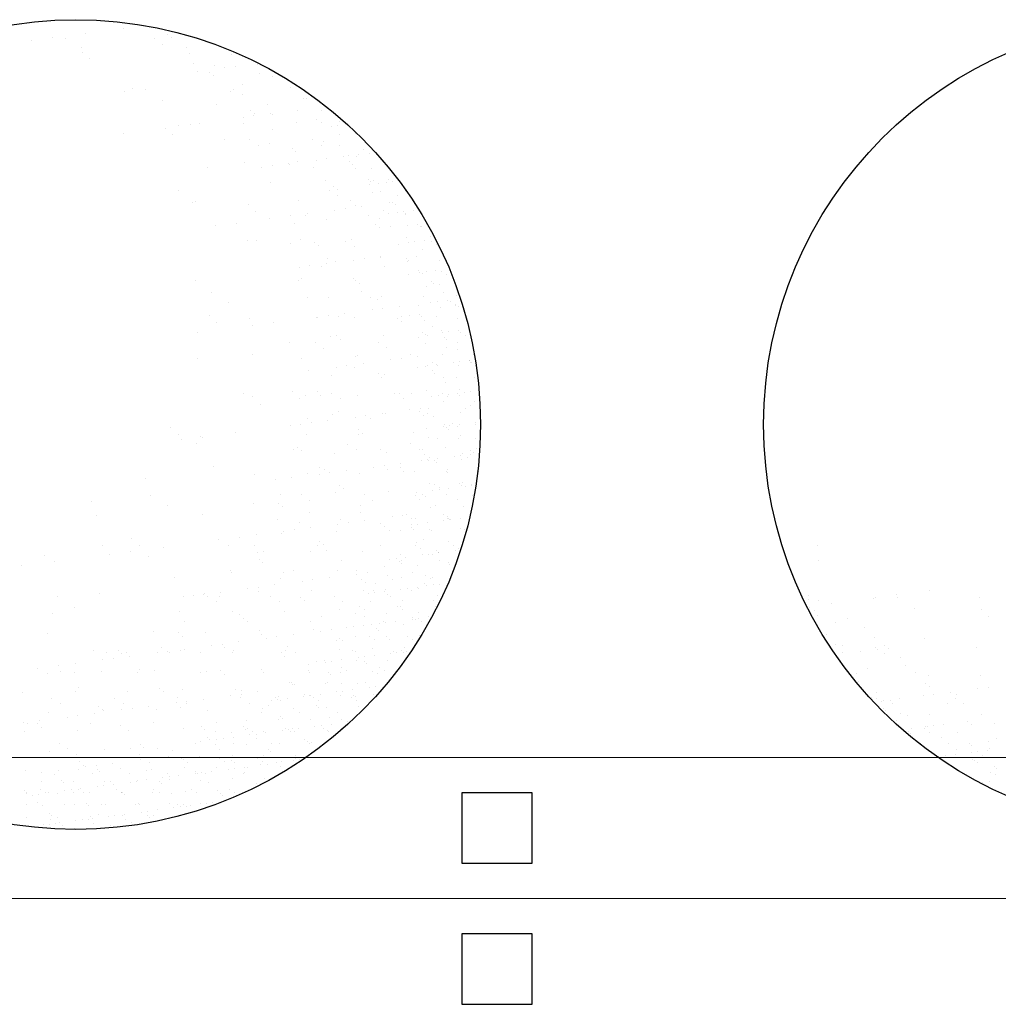
# Model space of a CAD drawing. Extents: x 1378773 to 1389536, y 4979065 to 4988115.
# Drawn here: x 1378891 to 1378934, y 4982771 to 4982815 of the extents above; entities that cross this region are included whole.
import ezdxf

# ---------------------------------------------------------------- set-up
doc = ezdxf.new("R2010")
doc.units = 0
doc.header["$MEASUREMENT"] = 0
doc.layers.get('0').update_dxf_attribs({"linetype": 'CONTINUOUS'})
doc.layers.add('ESTERNO', color=1, linetype='CONTINUOUS')
doc.layers.add('FLORA', color=8, linetype='CONTINUOUS')

# ---------------------------------------------------------------- blocks, each defined once
blk = doc.blocks.new('TITTI-ALBERO')
at = {"layer": 'FLORA'}
for p, q in [((5.57, 45.87), (5.57, 45.87)), ((-5.08, 44.47), (-5.08, 44.47)), ((-2.64, 44.79), (-2.64, 44.79)), ((-1.2, 44.72), (-1.2, 44.72)), ((1.17, 45.29), (1.17, 45.29)), ((9.08, 44.67), (9.08, 44.67)), ((10.66, 45.16), (10.66, 45.16)), ((11.1, 44.77), (11.1, 44.77)), ((0.66, 43.64), (0.66, 43.64)), ((10.07, 44.04), (10.07, 44.04)), ((12.79, 43.69), (12.79, 43.69)), ((0.74, 43.11), (0.74, 43.11)), ((1.6, 42.32), (1.6, 42.32)), ((13.13, 42.9), (13.13, 42.9)), ((18.04, 42.87), (18.04, 42.87)), ((13.63, 41.77), (13.63, 41.77)), ((16.1, 41.6), (16.1, 41.6)), ((17.22, 41.34), (17.22, 41.34)), ((18.44, 41.5), (18.44, 41.5)), ((21.04, 41.69), (21.04, 41.69)), ((14.04, 40.92), (14.04, 40.92)), ((15.47, 40.76), (15.47, 40.76)), ((15.9, 40.37), (15.9, 40.37)), ((21.28, 40.66), (21.28, 40.66)), ((22.82, 40.28), (22.82, 40.28)), ((6.61, 38.94), (6.61, 38.94)), ((8.09, 38.8), (8.09, 38.8)), ((18.27, 38.82), (18.27, 38.82)), ((19.27, 39.4), (19.27, 39.4)), ((24.81, 39.02), (24.81, 39.02)), ((5.68, 38.58), (5.68, 38.58)), ((17.94, 38.5), (17.94, 38.5)), ((19.26, 38.19), (19.26, 38.19)), ((26.36, 37.69), (26.36, 37.69)), ((26.71, 37.71), (26.71, 37.71)), ((10.07, 37.54), (10.07, 37.54)), ((16.25, 37.08), (16.25, 37.08)), ((22.24, 37.05), (22.24, 37.05)), ((19.38, 35.56), (19.38, 35.56)), ((20.27, 36.36), (20.27, 36.36)), ((20.6, 35.72), (20.6, 35.72)), ((20.7, 35.97), (20.7, 35.97)), ((22.51, 35.97), (22.51, 35.97)), ((22.82, 35.92), (22.82, 35.92)), ((25.69, 36.39), (25.69, 36.39)), ((28.49, 36.3), (28.49, 36.3)), ((10.34, 34.31), (10.34, 34.31)), ((11.86, 34.57), (11.86, 34.57)), ((13.23, 34.76), (13.23, 34.76)), ((14.29, 34.89), (14.29, 34.89)), ((19.41, 34.89), (19.41, 34.89)), ((25.55, 34.96), (25.55, 34.96)), ((27.86, 35.31), (27.86, 35.31)), ((28.45, 34.93), (28.45, 34.93)), ((29.56, 34.47), (29.56, 34.47)), ((30.3, 34.57), (30.3, 34.57)), ((30.48, 35.04), (30.48, 35.04)), ((31.44, 34.72), (31.44, 34.72)), ((5.49, 33.73), (5.49, 33.73)), ((11.21, 33.52), (11.21, 33.52)), ((22.74, 34.1), (22.74, 34.1)), ((30.58, 33.57), (30.58, 33.57)), ((32.38, 33.73), (32.38, 33.73)), ((17.18, 33.01), (17.18, 33.01)), ((20.16, 32.95), (20.16, 32.95)), ((21.15, 32.32), (21.15, 32.32)), ((22.39, 32.54), (22.39, 32.54)), ((25.07, 31.96), (25.07, 31.96)), ((27.46, 32.96), (27.46, 32.96)), ((28.45, 32.33), (28.45, 32.33)), ((28.72, 32.77), (28.72, 32.77)), ((30.56, 32.33), (30.56, 32.33)), ((25.5, 31.57), (25.5, 31.57)), ((30.97, 31.02), (30.97, 31.02)), ((31.59, 31.1), (31.59, 31.1)), ((32.47, 31.02), (32.47, 31.02)), ((32.73, 31.25), (32.73, 31.25)), ((33.37, 31.8), (33.37, 31.8)), ((33.96, 31.42), (33.96, 31.42)), ((34.64, 31.5), (34.64, 31.5)), ((15.28, 29.78), (15.28, 29.78)), ((19.56, 30.37), (19.56, 30.37)), ((21.54, 29.78), (21.54, 29.78)), ((22.76, 29.94), (22.76, 29.94)), ((24.67, 30.19), (24.67, 30.19)), ((24.71, 30.05), (24.71, 30.05)), ((25.69, 30.45), (25.69, 30.45)), ((27.54, 29.7), (27.54, 29.7)), ((27.85, 30.61), (27.85, 30.61)), ((29.07, 30.77), (29.07, 30.77)), ((31.69, 30.42), (31.69, 30.42)), ((32, 30.07), (32, 30.07)), ((32.44, 29.67), (32.44, 29.67)), ((34.25, 29.61), (34.25, 29.61)), ((22.53, 28.02), (22.53, 28.02)), ((28.86, 28.25), (28.86, 28.25)), ((29.87, 27.56), (29.87, 27.56)), ((33.84, 28.38), (33.84, 28.38)), ((34.03, 27.78), (34.03, 27.78)), ((34.1, 28.15), (34.1, 28.15)), ((34.5, 28.28), (34.5, 28.28)), ((35.1, 27.9), (35.1, 27.9)), ((35.94, 28.03), (35.94, 28.03)), ((36.23, 28.35), (36.23, 28.35)), ((36.67, 28.13), (36.67, 28.13)), ((11.88, 27.07), (11.88, 27.07)), ((29.35, 27.09), (29.35, 27.09)), ((30.31, 27.17), (30.31, 27.17)), ((30.34, 26.46), (30.34, 26.46)), ((34.34, 26.9), (34.34, 26.9)), ((35.33, 27.03), (35.33, 27.03)), ((37.23, 26.54), (37.23, 26.54)), ((38.14, 27.04), (38.14, 27.04)), ((13.52, 25.74), (13.52, 25.74)), ((13.85, 25.81), (13.85, 25.81)), ((19.95, 25.51), (19.95, 25.51)), ((25.84, 25.93), (25.84, 25.93)), ((31.84, 25.91), (31.84, 25.91)), ((32.34, 25.3), (32.34, 25.3)), ((33.13, 25.23), (33.13, 25.23)), ((36.32, 25.65), (36.32, 25.65)), ((36.73, 25.74), (36.73, 25.74)), ((36.98, 25.51), (36.98, 25.51)), ((20.81, 24.71), (20.81, 24.71)), ((24.92, 24.15), (24.92, 24.15)), ((26.6, 24.19), (26.6, 24.19)), ((26.83, 24.4), (26.83, 24.4)), ((30.01, 24.82), (30.01, 24.82)), ((31.23, 24.98), (31.23, 24.98)), ((33.9, 24.2), (33.9, 24.2)), ((35.64, 24.76), (35.64, 24.76)), ((36.23, 24.38), (36.23, 24.38)), ((37.24, 24.56), (37.24, 24.56)), ((37.97, 24.66), (37.97, 24.66)), ((38.21, 24.39), (38.21, 24.39)), ((38.22, 24.33), (38.22, 24.33)), ((39.11, 24.81), (39.11, 24.81)), ((16.18, 23), (16.18, 23)), ((18.62, 23.32), (18.62, 23.32)), ((22.43, 23.82), (22.43, 23.82)), ((25.3, 23.24), (25.3, 23.24)), ((29.01, 23.74), (29.01, 23.74)), ((34.68, 23.16), (34.68, 23.16)), ((35.14, 23.82), (35.14, 23.82)), ((36.41, 22.94), (36.41, 22.94)), ((38.37, 23.02), (38.37, 23.02)), ((39.61, 23.1), (39.61, 23.1)), ((39.87, 22.87), (39.87, 22.87)), ((40.01, 22.92), (40.01, 22.92)), ((35.11, 22.77), (35.11, 22.77)), ((41.09, 21.75), (41.09, 21.75)), ((19.86, 21.34), (19.86, 21.34)), ((20.97, 21.28), (20.97, 21.28)), ((24.89, 20.98), (24.89, 20.98)), ((25.99, 21.42), (25.99, 21.42)), ((27.63, 21.11), (27.63, 21.11)), ((28.06, 20.71), (28.06, 20.71)), ((31.24, 21.23), (31.24, 21.23)), ((31.98, 21.39), (31.98, 21.39)), ((32.23, 20.6), (32.23, 20.6)), ((37.37, 20.86), (37.37, 20.86)), ((38.31, 21.62), (38.31, 21.62)), ((38.53, 21.09), (38.53, 21.09)), ((39.26, 21.19), (39.26, 21.19)), ((40.41, 21.34), (40.41, 21.34)), ((41.15, 21.24), (41.15, 21.24)), ((41.75, 20.87), (41.75, 20.87)), ((35.29, 19.45), (35.29, 19.45)), ((39.5, 19.5), (39.5, 19.5)), ((40.1, 20.21), (40.1, 20.21)), ((27.08, 18.37), (27.08, 18.37)), ((28.49, 18.32), (28.49, 18.32)), ((28.99, 18.62), (28.99, 18.62)), ((29.16, 19.22), (29.16, 19.22)), ((30.1, 18.84), (30.1, 18.84)), ((32.17, 19.04), (32.17, 19.04)), ((33.39, 19.2), (33.39, 19.2)), ((35.29, 19.3), (35.29, 19.3)), ((35.79, 18.33), (35.79, 18.33)), ((38.26, 19.23), (38.26, 19.23)), ((38.4, 18.91), (38.4, 18.91)), ((38.52, 18.99), (38.52, 18.99)), ((42.08, 18.96), (42.08, 18.96)), ((25.86, 18.21), (25.86, 18.21)), ((38.5, 17.34), (38.5, 17.34)), ((39.74, 17.87), (39.74, 17.87)), ((39.83, 17.62), (39.83, 17.62)), ((40.18, 17.5), (40.18, 17.5)), ((40.56, 17.72), (40.56, 17.72)), ((41.7, 17.87), (41.7, 17.87)), ((42.29, 17.72), (42.29, 17.72)), ((42.88, 17.35), (42.88, 17.35)), ((13.82, 16.71), (13.82, 16.71)), ((25.8, 16.65), (25.8, 16.65)), ((26.14, 16.91), (26.14, 16.91)), ((32.13, 16.88), (32.13, 16.88)), ((32.44, 16.7), (32.44, 16.7)), ((32.87, 16.31), (32.87, 16.31)), ((40.64, 15.98), (40.64, 15.98)), ((41.14, 16.59), (41.14, 16.59)), ((41.4, 16.35), (41.4, 16.35)), ((42.17, 16.25), (42.17, 16.25)), ((15.66, 15.33), (15.66, 15.33)), ((33.14, 15.36), (33.14, 15.36)), ((42.63, 15.23), (42.63, 15.23)), ((44.07, 14.93), (44.07, 14.93)), ((17.64, 14.07), (17.64, 14.07)), ((26.83, 14.72), (26.83, 14.72)), ((29.31, 14.71), (29.31, 14.71)), ((34.12, 14.73), (34.12, 14.73)), ((34.91, 14.44), (34.91, 14.44)), ((35.44, 14.79), (35.44, 14.79)), ((39.64, 13.82), (39.64, 13.82)), ((40.27, 14.79), (40.27, 14.79)), ((41.13, 14.15), (41.13, 14.15)), ((41.86, 14.25), (41.86, 14.25)), ((43, 14.4), (43, 14.4)), ((43.42, 14.2), (43.42, 14.2)), ((44.02, 13.95), (44.02, 13.95)), ((44.02, 13.82), (44.02, 13.82)), ((44.28, 13.71), (44.28, 13.71)), ((15.47, 12.59), (15.47, 12.59)), ((29.24, 12.59), (29.24, 12.59)), ((31.15, 12.84), (31.15, 12.84)), ((34.33, 13.26), (34.33, 13.26)), ((35.55, 13.42), (35.55, 13.42)), ((37.45, 13.67), (37.45, 13.67)), ((38.61, 12.59), (38.61, 12.59)), ((39.8, 12.72), (39.8, 12.72)), ((42.26, 13.54), (42.26, 13.54)), ((16.33, 11.8), (16.33, 11.8)), ((20.15, 12.31), (20.15, 12.31)), ((20.5, 11.44), (20.5, 11.44)), ((22.94, 11.76), (22.94, 11.76)), ((27.86, 12.38), (27.86, 12.38)), ((28.02, 12.43), (28.02, 12.43)), ((30.38, 12.45), (30.38, 12.45)), ((32.28, 12.36), (32.28, 12.36)), ((37.24, 12.3), (37.24, 12.3)), ((37.67, 11.91), (37.67, 11.91)), ((37.68, 12.46), (37.68, 12.46)), ((40.06, 12.48), (40.06, 12.48)), ((40.36, 12.08), (40.36, 12.08)), ((41.77, 12.46), (41.77, 12.46)), ((44.16, 12.22), (44.16, 12.22)), ((14.13, 10.6), (14.13, 10.6)), ((35.59, 10.27), (35.59, 10.27)), ((40.18, 10.67), (40.18, 10.67)), ((40.51, 10.43), (40.51, 10.43)), ((40.77, 10.3), (40.77, 10.3)), ((41.28, 11.36), (41.28, 11.36)), ((42.35, 10.83), (42.35, 10.83)), ((42.42, 10.68), (42.42, 10.68)), ((43.15, 10.78), (43.15, 10.78)), ((44.3, 10.93), (44.3, 10.93)), ((44.56, 10.68), (44.56, 10.68)), ((45.15, 10.3), (45.15, 10.3)), ((24.75, 9.54), (24.75, 9.54)), ((27.73, 9.48), (27.73, 9.48)), ((29.45, 10.19), (29.45, 10.19)), ((30.19, 10.25), (30.19, 10.25)), ((30.63, 9.85), (30.63, 9.85)), ((35.03, 9.49), (35.03, 9.49)), ((39.71, 10.04), (39.71, 10.04)), ((40.45, 9.38), (40.45, 9.38)), ((42.68, 10.07), (42.68, 10.07)), ((42.94, 9.84), (42.94, 9.84)), ((44.25, 9.51), (44.25, 9.51)), ((20.41, 8.06), (20.41, 8.06)), ((28.72, 8.85), (28.72, 8.85)), ((32.66, 7.98), (32.66, 7.98)), ((36.02, 8.86), (36.02, 8.86)), ((38.76, 8.08), (38.76, 8.08)), ((42.43, 8.12), (42.43, 8.12)), ((42.91, 8.94), (42.91, 8.94)), ((44.16, 8.72), (44.16, 8.72)), ((46.03, 8.1), (46.03, 8.1)), ((14.11, 7.68), (14.11, 7.68)), ((26.1, 7.62), (26.1, 7.62)), ((32.43, 7.85), (32.43, 7.85)), ((33.31, 7.06), (33.31, 7.06)), ((36.49, 7.48), (36.49, 7.48)), ((37.71, 7.64), (37.71, 7.64)), ((39.62, 7.89), (39.62, 7.89)), ((41.32, 7.15), (41.32, 7.15)), ((41.81, 6.96), (41.81, 6.96)), ((43.72, 7.22), (43.72, 7.22)), ((44.45, 7.31), (44.45, 7.31)), ((45.56, 7.43), (45.56, 7.43)), ((45.59, 7.46), (45.59, 7.46)), ((45.69, 7.16), (45.69, 7.16)), ((45.82, 7.2), (45.82, 7.2)), ((27, 6.23), (27, 6.23)), ((30.18, 6.65), (30.18, 6.65)), ((31.4, 6.81), (31.4, 6.81)), ((32.28, 6.58), (32.28, 6.58)), ((35, 5.85), (35, 5.85)), ((35.73, 5.76), (35.73, 5.76)), ((39.57, 6.6), (39.57, 6.6)), ((40.54, 6.67), (40.54, 6.67)), ((40.67, 6.81), (40.67, 6.81)), ((41.34, 6.2), (41.34, 6.2)), ((41.59, 5.96), (41.59, 5.96)), ((41.91, 6.78), (41.91, 6.78)), ((44.34, 6.8), (44.34, 6.8)), ((46.29, 6.78), (46.29, 6.78)), ((29.6, 5.68), (29.6, 5.68)), ((35.43, 5.45), (35.43, 5.45)), ((42.52, 5.41), (42.52, 5.41)), ((42.82, 4.84), (42.82, 4.84)), ((44.04, 5.42), (44.04, 5.42)), ((46.12, 5.4), (46.12, 5.4)), ((19.45, 3.6), (19.45, 3.6)), ((25.07, 3.79), (25.07, 3.79)), ((27.95, 3.79), (27.95, 3.79)), ((29.62, 3.61), (29.62, 3.61)), ((36.92, 3.63), (36.92, 3.63)), ((37.47, 3.58), (37.47, 3.58)), ((38.9, 3.56), (38.9, 3.56)), ((40.63, 3.96), (40.63, 3.96)), ((42.45, 3.63), (42.45, 3.63)), ((43.1, 3.49), (43.1, 3.49)), ((44.22, 3.56), (44.22, 3.56)), ((44.42, 4.1), (44.42, 4.1)), ((45.01, 3.75), (45.01, 3.75)), ((45.75, 3.84), (45.75, 3.84)), ((20.45, 3.28), (20.45, 3.28)), ((21.42, 2.34), (21.42, 2.34)), ((25.93, 3), (25.93, 3)), ((26.58, 3.36), (26.58, 3.36)), ((28.38, 3.39), (28.38, 3.39)), ((30.61, 2.98), (30.61, 2.98)), ((32.57, 3.33), (32.57, 3.33)), ((37.91, 3), (37.91, 3)), ((41.23, 3.25), (41.23, 3.25)), ((41.96, 3.34), (41.96, 3.34)), ((42.61, 2.7), (42.61, 2.7)), ((43.04, 3.26), (43.04, 3.26)), ((44.48, 3.32), (44.48, 3.32)), ((46.21, 2.69), (46.21, 2.69)), ((29.75, 1.16), (29.75, 1.16)), ((30.42, 1.53), (30.42, 1.53)), ((35.47, 1.28), (35.47, 1.28)), ((35.88, 1.24), (35.88, 1.24)), ((38.65, 1.7), (38.65, 1.7)), ((39.8, 1.45), (39.8, 1.45)), ((39.87, 1.86), (39.87, 1.86)), ((40.72, 1.25), (40.72, 1.25)), ((40.8, 1.89), (40.8, 1.89)), ((44.51, 1.39), (44.51, 1.39)), ((45.18, 1.9), (45.18, 1.9)), ((45.7, 2.2), (45.7, 2.2)), ((26.04, 0.03), (26.04, 0.03)), ((26.87, 0.7), (26.87, 0.7)), ((27.26, 0.19), (27.26, 0.19)), ((29.16, 0.45), (29.16, 0.45)), ((32.34, 0.86), (32.34, 0.86)), ((33.56, 1.03), (33.56, 1.03)), ((34.17, 0.72), (34.17, 0.72)), ((40.23, 1.05), (40.23, 1.05)), ((41.47, 0.97), (41.47, 0.97)), ((43.59, 0.11), (43.59, 0.11)), ((44.4, 0.03), (44.4, 0.03)), ((46.31, 0.28), (46.31, 0.28)), ((10.98, -0.32), (10.98, -0.32)), ((11.85, -1.11), (11.85, -1.11)), ((18.45, -0.96), (18.45, -0.96)), ((24.82, -0.13), (24.82, -0.13)), ((32.76, -0.61), (32.76, -0.61)), ((33.19, -1.01), (33.19, -1.01)), ((39.05, -0.95), (39.05, -0.95)), ((40.62, -0.47), (40.62, -0.47)), ((42.53, -0.22), (42.53, -0.22)), ((42.7, 0), (42.7, 0)), ((42.87, -0.31), (42.87, -0.31)), ((43.13, -0.55), (43.13, -0.55)), ((43.26, -0.13), (43.26, -0.13)), ((44.18, -0.26), (44.18, -0.26)), ((46.3, -0.02), (46.3, -0.02)), ((12.2, -1.79), (12.2, -1.79)), ((13.94, -2.22), (13.94, -2.22)), ((14.41, -1.35), (14.41, -1.35)), ((14.64, -1.47), (14.64, -1.47)), ((26.73, -1.15), (26.73, -1.15)), ((31.52, -2.26), (31.52, -2.26)), ((32.72, -1.18), (32.72, -1.18)), ((38.81, -2.24), (38.81, -2.24)), ((40.8, -1.46), (40.8, -1.46)), ((41.94, -1.63), (41.94, -1.63)), ((44.35, -1.67), (44.35, -1.67)), ((44.6, -1.32), (44.6, -1.32)), ((46.31, -1.62), (46.31, -1.62)), ((25.21, -2.9), (25.21, -2.9)), ((25.71, -2.67), (25.71, -2.67)), ((26.14, -3.06), (26.14, -3.06)), ((29.9, -3.35), (29.9, -3.35)), ((32.5, -2.88), (32.5, -2.88)), ((35.23, -2.87), (35.23, -2.87)), ((36.03, -3.27), (36.03, -3.27)), ((39.8, -2.87), (39.8, -2.87)), ((40.13, -2.91), (40.13, -2.91)), ((40.34, -3.42), (40.34, -3.42)), ((42.79, -2.71), (42.79, -2.71)), ((44.72, -3.41), (44.72, -3.41)), ((45.75, -2.95), (45.75, -2.95)), ((46.01, -3.19), (46.01, -3.19)), ((46.39, -2.73), (46.39, -2.73)), ((37.63, -4.51), (37.63, -4.51)), ((40.04, -4.19), (40.04, -4.19)), ((40.77, -4.09), (40.77, -4.09)), ((40.89, -4.17), (40.89, -4.17)), ((40.94, -3.79), (40.94, -3.79)), ((41.53, -4.19), (41.53, -4.19)), ((41.79, -4.43), (41.79, -4.43)), ((41.91, -3.94), (41.91, -3.94)), ((43.82, -3.69), (43.82, -3.69)), ((44.55, -3.59), (44.55, -3.59)), ((44.69, -4.03), (44.69, -4.03)), ((45.32, -3.78), (45.32, -3.78)), ((45.7, -3.44), (45.7, -3.44)), ((15.92, -4.85), (15.92, -4.85)), ((26.88, -5.67), (26.88, -5.67)), ((28.18, -4.93), (28.18, -4.93)), ((28.77, -5.16), (28.77, -5.16)), ((29.42, -5.59), (29.42, -5.59)), ((31.32, -5.34), (31.32, -5.34)), ((32.87, -5.7), (32.87, -5.7)), ((34.5, -4.92), (34.5, -4.92)), ((35.72, -4.76), (35.72, -4.76)), ((36.06, -5.15), (36.06, -5.15)), ((37.56, -5.01), (37.56, -5.01)), ((37.99, -5.41), (37.99, -5.41)), ((39.2, -5.47), (39.2, -5.47)), ((42.88, -5.42), (42.88, -5.42)), ((43.01, -5.55), (43.01, -5.55)), ((43.07, -5.15), (43.07, -5.15)), ((46.47, -5.44), (46.47, -5.44)), ((8.09, -6.2), (8.09, -6.2)), ((20.74, -5.75), (20.74, -5.75)), ((23.11, -6.42), (23.11, -6.42)), ((25.01, -6.17), (25.01, -6.17)), ((28.2, -5.75), (28.2, -5.75)), ((44.41, -6.83), (44.41, -6.83)), ((44.78, -6.74), (44.78, -6.74)), ((30.04, -7.86), (30.04, -7.86)), ((30.51, -7.07), (30.51, -7.07)), ((30.95, -7.46), (30.95, -7.46)), ((36.18, -7.79), (36.18, -7.79)), ((39.42, -7.91), (39.42, -7.91)), ((40.98, -6.88), (40.98, -6.88)), ((41.33, -7.66), (41.33, -7.66)), ((41.48, -6.94), (41.48, -6.94)), ((42.07, -7.31), (42.07, -7.31)), ((42.07, -7.56), (42.07, -7.56)), ((43.21, -7.41), (43.21, -7.41)), ((44.67, -7.07), (44.67, -7.07)), ((45.12, -7.16), (45.12, -7.16)), ((45.85, -7.06), (45.85, -7.06)), ((45.86, -6.93), (45.86, -6.93)), ((1.84, -8.96), (1.84, -8.96)), ((8.64, -8.16), (8.64, -8.16)), ((23.72, -8.09), (23.72, -8.09)), ((26.11, -8.14), (26.11, -8.14)), ((27.1, -8.77), (27.1, -8.77)), ((33.41, -8.12), (33.41, -8.12)), ((34.4, -8.75), (34.4, -8.75)), ((39.29, -8.18), (39.29, -8.18)), ((39.83, -8.68), (39.83, -8.68)), ((40.18, -8.06), (40.18, -8.06)), ((40.44, -8.3), (40.44, -8.3)), ((42.97, -8.13), (42.97, -8.13)), ((44.21, -8.67), (44.21, -8.67)), ((45.89, -8.19), (45.89, -8.19)), ((10.61, -9.42), (10.61, -9.42)), ((20.59, -9.12), (20.59, -9.12)), ((23.47, -9.12), (23.47, -9.12)), ((23.9, -9.52), (23.9, -9.52)), ((27.02, -10.18), (27.02, -10.18)), ((32.98, -9.33), (32.98, -9.33)), ((33.02, -10.21), (33.02, -10.21)), ((41.07, -9.59), (41.07, -9.59)), ((41.67, -9.42), (41.67, -9.42)), ((44.87, -9.45), (44.87, -9.45)), ((2.43, -10.54), (2.43, -10.54)), ((14.7, -10.38), (14.7, -10.38)), ((23.36, -11.04), (23.36, -11.04)), ((25.94, -11.39), (25.94, -11.39)), ((30.66, -11.03), (30.66, -11.03)), ((31.58, -11.37), (31.58, -11.37)), ((33.48, -11.12), (33.48, -11.12)), ((36.66, -10.7), (36.66, -10.7)), ((37.88, -10.54), (37.88, -10.54)), ((38.24, -10.46), (38.24, -10.46)), ((38.83, -10.84), (38.83, -10.84)), ((39.37, -10.89), (39.37, -10.89)), ((40.72, -11.38), (40.72, -11.38)), ((42.62, -10.46), (42.62, -10.46)), ((42.63, -11.13), (42.63, -11.13)), ((43.05, -10.84), (43.05, -10.84)), ((43.06, -10.7), (43.06, -10.7)), ((43.21, -10.83), (43.21, -10.83)), ((43.32, -10.94), (43.32, -10.94)), ((43.36, -11.03), (43.36, -11.03)), ((44.5, -10.88), (44.5, -10.88)), ((24.05, -12.36), (24.05, -12.36)), ((25.27, -12.2), (25.27, -12.2)), ((27.18, -11.95), (27.18, -11.95)), ((30.19, -12.38), (30.19, -12.38)), ((30.36, -11.53), (30.36, -11.53)), ((35.32, -11.47), (35.32, -11.47)), ((35.75, -11.86), (35.75, -11.86)), ((36.32, -12.3), (36.32, -12.3)), ((37.56, -12.28), (37.56, -12.28)), ((38.84, -11.94), (38.84, -11.94)), ((38.85, -11.63), (38.85, -11.63)), ((39.1, -12.17), (39.1, -12.17)), ((39.58, -11.53), (39.58, -11.53)), ((40.96, -12.2), (40.96, -12.2)), ((41.16, -12.29), (41.16, -12.29)), ((44.55, -12.06), (44.55, -12.06)), ((44.96, -12.16), (44.96, -12.16)), ((6.5, -13.24), (6.5, -13.24)), ((16.52, -13.35), (16.52, -13.35)), ((18.96, -13.03), (18.96, -13.03)), ((20.87, -12.78), (20.87, -12.78)), ((23.86, -12.61), (23.86, -12.61)), ((28.27, -13.52), (28.27, -13.52)), ((39.46, -13.6), (39.46, -13.6)), ((40.32, -13.29), (40.32, -13.29)), ((43.14, -13.55), (43.14, -13.55)), ((-40.65, -14.06), (-40.65, -14.06)), ((3.13, -13.98), (3.13, -13.98)), ((6.35, -14.69), (6.35, -14.69)), ((7.37, -14.03), (7.37, -14.03)), ((10.16, -14.19), (10.16, -14.19)), ((17.73, -13.95), (17.73, -13.95)), ((20.71, -14.02), (20.71, -14.02)), ((21.04, -14.78), (21.04, -14.78)), ((21.7, -14.65), (21.7, -14.65)), ((27.17, -14.7), (27.17, -14.7)), ((28, -14), (28, -14)), ((28.7, -13.92), (28.7, -13.92)), ((28.99, -14.63), (28.99, -14.63)), ((33.16, -14.73), (33.16, -14.73)), ((35.3, -13.99), (35.3, -13.99)), ((39.37, -13.98), (39.37, -13.98)), ((39.97, -14.36), (39.97, -14.36)), ((41.72, -14.58), (41.72, -14.58)), ((41.98, -14.81), (41.98, -14.81)), ((43.75, -13.98), (43.75, -13.98)), ((43.93, -14.6), (43.93, -14.6)), ((44.34, -14.35), (44.34, -14.35)), ((-40.52, -15.73), (-40.52, -15.73)), ((-3.61, -15.17), (-3.61, -15.17)), ((-2.45, -15.85), (-2.45, -15.85)), ((3.91, -15.01), (3.91, -15.01)), ((8.38, -15.23), (8.38, -15.23)), ((21.23, -15.58), (21.23, -15.58)), ((30.74, -15.79), (30.74, -15.79)), ((36.36, -15.59), (36.36, -15.59)), ((37.09, -15.5), (37.09, -15.5)), ((37.49, -15.81), (37.49, -15.81)), ((37.65, -14.99), (37.65, -14.99)), ((37.72, -15.73), (37.72, -15.73)), ((38.23, -15.35), (38.23, -15.35)), ((40.14, -15.09), (40.14, -15.09)), ((40.87, -15), (40.87, -15)), ((41.25, -15), (41.25, -15)), ((42.02, -14.85), (42.02, -14.85)), ((42.1, -15.72), (42.1, -15.72)), ((43.2, -15.93), (43.2, -15.93)), ((-6.26, -16.35), (-6.26, -16.35)), ((17.96, -16.92), (17.96, -16.92)), ((18.02, -17.09), (18.02, -17.09)), ((21.66, -15.98), (21.66, -15.98)), ((25.25, -16.91), (25.25, -16.91)), ((30.34, -16.89), (30.34, -16.89)), ((32.55, -16.9), (32.55, -16.9)), ((35.76, -16.44), (35.76, -16.44)), ((37.75, -16.05), (37.75, -16.05)), ((39.55, -16.3), (39.55, -16.3)), ((43.23, -16.26), (43.23, -16.26)), ((11.44, -17.76), (11.44, -17.76)), ((23.7, -17.84), (23.7, -17.84)), ((24.01, -17.12), (24.01, -17.12)), ((26.21, -18.14), (26.21, -18.14)), ((27.43, -17.98), (27.43, -17.98)), ((29.34, -17.73), (29.34, -17.73)), ((32.52, -17.31), (32.52, -17.31)), ((33.08, -17.92), (33.08, -17.92)), ((33.74, -17.15), (33.74, -17.15)), ((36.13, -17.51), (36.13, -17.51)), ((36.72, -17.89), (36.72, -17.89)), ((37.74, -17.69), (37.74, -17.69)), ((38.98, -17.17), (38.98, -17.17)), ((40.51, -17.5), (40.51, -17.5)), ((41.1, -17.88), (41.1, -17.88)), ((41.34, -17.71), (41.34, -17.71)), ((-42.93, -18.71), (-42.93, -18.71)), ((-27.68, -19.17), (-27.68, -19.17)), ((19.9, -18.97), (19.9, -18.97)), ((21.12, -18.81), (21.12, -18.81)), ((21.19, -19.29), (21.19, -19.29)), ((23.03, -18.56), (23.03, -18.56)), ((27.32, -19.21), (27.32, -19.21)), ((33.31, -19.24), (33.31, -19.24)), ((33.51, -18.32), (33.51, -18.32)), ((34.48, -19.26), (34.48, -19.26)), ((34.75, -18.4), (34.75, -18.4)), ((35.74, -19.31), (35.74, -19.31)), ((35.84, -19.15), (35.84, -19.15)), ((37.65, -19.06), (37.65, -19.06)), ((38.39, -18.97), (38.39, -18.97)), ((38.86, -19.25), (38.86, -19.25)), ((39.53, -18.82), (39.53, -18.82)), ((39.64, -19.01), (39.64, -19.01)), ((40.38, -18.45), (40.38, -18.45)), ((40.63, -18.69), (40.63, -18.69)), ((41.44, -18.56), (41.44, -18.56)), ((42.17, -18.47), (42.17, -18.47)), ((-41.7, -19.83), (-41.7, -19.83)), ((-41.67, -20.31), (-41.67, -20.31)), ((-40.51, -20.35), (-40.51, -20.35)), ((-34.18, -20.12), (-34.18, -20.12)), ((-33.93, -19.99), (-33.93, -19.99)), ((-31.49, -19.67), (-31.49, -19.67)), ((-31.36, -19.98), (-31.36, -19.98)), ((-21.91, -19.97), (-21.91, -19.97)), ((-2.17, -19.92), (-2.17, -19.92)), ((2.73, -19.57), (2.73, -19.57)), ((12.42, -19.9), (12.42, -19.9)), ((13.6, -19.8), (13.6, -19.8)), ((14.82, -19.64), (14.82, -19.64)), ((14.86, -19.52), (14.86, -19.52)), ((15.3, -19.9), (15.3, -19.9)), ((16.66, -19.9), (16.66, -19.9)), ((16.72, -19.39), (16.72, -19.39)), ((22.6, -19.88), (22.6, -19.88)), ((23.59, -20.51), (23.59, -20.51)), ((26.03, -19.98), (26.03, -19.98)), ((26.46, -20.38), (26.46, -20.38)), ((29.9, -19.87), (29.9, -19.87)), ((30.89, -20.5), (30.89, -20.5)), ((33.87, -19.56), (33.87, -19.56)), ((34.15, -20.45), (34.15, -20.45)), ((34.6, -19.46), (34.6, -19.46)), ((36.15, -19.68), (36.15, -19.68)), ((36.41, -19.92), (36.41, -19.92)), ((37.83, -20.4), (37.83, -20.4)), ((41.42, -20.42), (41.42, -20.42)), ((41.86, -19.81), (41.86, -19.81)), ((-41.54, -21.18), (-41.54, -21.18)), ((-40.94, -21.55), (-40.94, -21.55)), ((-39.02, -20.66), (-39.02, -20.66)), ((-29.38, -21.24), (-29.38, -21.24)), ((-21.67, -21.46), (-21.67, -21.46)), ((-0.2, -21.18), (-0.2, -21.18)), ((16.29, -20.53), (16.29, -20.53)), ((18.16, -21.61), (18.16, -21.61)), ((24.16, -21.64), (24.16, -21.64)), ((30.49, -21.41), (30.49, -21.41)), ((32.89, -21.04), (32.89, -21.04)), ((33.48, -21.42), (33.48, -21.42)), ((37.27, -21.03), (37.27, -21.03)), ((37.63, -21.04), (37.63, -21.04)), ((37.86, -21.41), (37.86, -21.41)), ((41.64, -21.02), (41.64, -21.02)), ((-40.62, -22.09), (-40.62, -22.09)), ((-37.2, -22.44), (-37.2, -22.44)), ((-20.81, -22.25), (-20.81, -22.25)), ((-2.64, -21.88), (-2.64, -21.88)), ((12.03, -21.69), (12.03, -21.69)), ((18.99, -22.04), (18.99, -22.04)), ((19.42, -22.43), (19.42, -22.43)), ((19.85, -22.79), (19.85, -22.79)), ((27.15, -22.78), (27.15, -22.78)), ((28.5, -22.24), (28.5, -22.24)), ((32.34, -21.84), (32.34, -21.84)), ((33.41, -22.28), (33.41, -22.28)), ((35.61, -22.78), (35.61, -22.78)), ((35.93, -21.86), (35.93, -21.86)), ((37.04, -22.78), (37.04, -22.78)), ((38.95, -22.53), (38.95, -22.53)), ((39.03, -22.33), (39.03, -22.33)), ((39.29, -22.56), (39.29, -22.56)), ((39.68, -22.44), (39.68, -22.44)), ((39.73, -21.72), (39.73, -21.72)), ((39.99, -22.77), (39.99, -22.77)), ((40.82, -22.28), (40.82, -22.28)), ((-38.52, -22.9), (-38.52, -22.9)), ((-35.21, -23.44), (-35.21, -23.44)), ((12.55, -22.81), (12.55, -22.81)), ((21.33, -23.8), (21.33, -23.8)), ((27.47, -23.73), (27.47, -23.73)), ((28.37, -23.92), (28.37, -23.92)), ((29.59, -23.76), (29.59, -23.76)), ((31.38, -23.53), (31.38, -23.53)), ((32.11, -23.43), (32.11, -23.43)), ((33.26, -23.28), (33.26, -23.28)), ((34.24, -23.16), (34.24, -23.16)), ((34.8, -23.56), (34.8, -23.56)), ((35.06, -23.8), (35.06, -23.8)), ((35.17, -23.03), (35.17, -23.03)), ((35.9, -22.93), (35.9, -22.93)), ((37.92, -23.11), (37.92, -23.11)), ((-39.6, -24.28), (-39.6, -24.28)), ((-34.03, -24.64), (-34.03, -24.64)), ((-28.23, -24.82), (-28.23, -24.82)), ((-3.31, -24.2), (-3.31, -24.2)), ((9.01, -24), (9.01, -24)), ((11.94, -24.09), (11.94, -24.09)), ((12.38, -24.49), (12.38, -24.49)), ((15, -24.03), (15, -24.03)), ((21.46, -24.3), (21.46, -24.3)), ((22.06, -24.75), (22.06, -24.75)), ((23.28, -24.59), (23.28, -24.59)), ((25.19, -24.34), (25.19, -24.34)), ((30.24, -24.95), (30.24, -24.95)), ((30.58, -24.79), (30.58, -24.79)), ((30.84, -25.03), (30.84, -25.03)), ((32.42, -24.55), (32.42, -24.55)), ((34.02, -24.56), (34.02, -24.56)), ((34.62, -24.94), (34.62, -24.94)), ((36.02, -24.57), (36.02, -24.57)), ((36.29, -24.92), (36.29, -24.92)), ((38.4, -24.55), (38.4, -24.55)), ((38.99, -24.93), (38.99, -24.93)), ((39.82, -24.43), (39.82, -24.43)), ((-38.59, -25.46), (-38.59, -25.46)), ((-37.69, -25.6), (-37.69, -25.6)), ((-33.88, -25.86), (-33.88, -25.86)), ((-33.73, -26.03), (-33.73, -26.03)), ((-32.88, -25.57), (-32.88, -25.57)), ((-32.45, -25.97), (-32.45, -25.97)), ((-22.27, -25.77), (-22.27, -25.77)), ((2.02, -26.15), (2.02, -26.15)), ((4.9, -26.15), (4.9, -26.15)), ((9.9, -25.78), (9.9, -25.78)), ((12.18, -26.2), (12.18, -26.2)), ((12.57, -26), (12.57, -26)), ((15.76, -25.59), (15.76, -25.59)), ((16.98, -25.42), (16.98, -25.42)), ((17.2, -25.76), (17.2, -25.76)), ((18.31, -26.12), (18.31, -26.12)), ((18.88, -25.17), (18.88, -25.17)), ((24.31, -26.15), (24.31, -26.15)), ((24.49, -25.75), (24.49, -25.75)), ((30.53, -26), (30.53, -26)), ((32.06, -26.15), (32.06, -26.15)), ((34.33, -25.87), (34.33, -25.87)), ((37.69, -26.2), (37.69, -26.2)), ((38.01, -25.82), (38.01, -25.82)), ((-37.68, -26.43), (-37.68, -26.43)), ((-35.64, -26.29), (-35.64, -26.29)), ((-32.89, -26.49), (-32.89, -26.49)), ((-31.06, -26.98), (-31.06, -26.98)), ((3.14, -27.25), (3.14, -27.25)), ((3.59, -26.42), (3.59, -26.42)), ((4.36, -27.09), (4.36, -27.09)), ((5.33, -26.55), (5.33, -26.55)), ((5.85, -26.43), (5.85, -26.43)), ((6.27, -26.83), (6.27, -26.83)), ((9.45, -26.42), (9.45, -26.42)), ((10.67, -26.25), (10.67, -26.25)), ((10.89, -26.41), (10.89, -26.41)), ((14.42, -26.36), (14.42, -26.36)), ((18.18, -26.39), (18.18, -26.39)), ((23.79, -26.44), (23.79, -26.44)), ((24.22, -26.83), (24.22, -26.83)), ((25.48, -26.38), (25.48, -26.38)), ((28.83, -27.31), (28.83, -27.31)), ((30.77, -27.25), (30.77, -27.25)), ((32.37, -26.31), (32.37, -26.31)), ((32.51, -27.26), (32.51, -27.26)), ((32.68, -27), (32.68, -27)), ((33.41, -26.9), (33.41, -26.9)), ((34.55, -26.75), (34.55, -26.75)), ((36.11, -27.28), (36.11, -27.28)), ((36.46, -26.5), (36.46, -26.5)), ((36.75, -26.3), (36.75, -26.3)), ((37.19, -26.4), (37.19, -26.4)), ((37.94, -26.44), (37.94, -26.44)), ((38.34, -26.25), (38.34, -26.25)), ((-34.89, -28.21), (-34.89, -28.21)), ((-30.41, -27.84), (-30.41, -27.84)), ((-4.38, -28.24), (-4.38, -28.24)), ((-1.94, -27.92), (-1.94, -27.92)), ((-0.04, -27.66), (-0.04, -27.66)), ((7.37, -28.41), (7.37, -28.41)), ((21.48, -28.32), (21.48, -28.32)), ((26.98, -27.75), (26.98, -27.75)), ((27, -28.48), (27, -28.48)), ((27.83, -27.38), (27.83, -27.38)), ((28.89, -27.5), (28.89, -27.5)), ((29.63, -27.4), (29.63, -27.4)), ((30.78, -28.09), (30.78, -28.09)), ((31.37, -28.47), (31.37, -28.47)), ((33.46, -27.43), (33.46, -27.43)), ((33.72, -27.67), (33.72, -27.67)), ((35.16, -28.08), (35.16, -28.08)), ((35.75, -28.46), (35.75, -28.46)), ((-36.15, -28.78), (-36.15, -28.78)), ((-29.33, -28.75), (-29.33, -28.75)), ((-27.75, -29.07), (-27.75, -29.07)), ((-21.76, -29.1), (-21.76, -29.1)), ((-3.3, -28.82), (-3.3, -28.82)), ((-1.71, -28.6), (-1.71, -28.6)), ((-0.15, -28.7), (-0.15, -28.7)), ((3.03, -28.6), (3.03, -28.6)), ((7.15, -28.69), (7.15, -28.69)), ((9.16, -28.52), (9.16, -28.52)), ((14.44, -28.67), (14.44, -28.67)), ((15.15, -28.55), (15.15, -28.55)), ((16.75, -28.49), (16.75, -28.49)), ((17.18, -28.89), (17.18, -28.89)), ((21.74, -28.66), (21.74, -28.66)), ((27.02, -28.7), (27.02, -28.7)), ((29.23, -28.67), (29.23, -28.67)), ((29.49, -28.9), (29.49, -28.9)), ((30.62, -28.71), (30.62, -28.71)), ((34.41, -28.58), (34.41, -28.58)), ((34.94, -28.79), (34.94, -28.79)), ((-35.82, -29.71), (-35.82, -29.71)), ((-28.08, -29.98), (-28.08, -29.98)), ((-27.64, -30.37), (-27.64, -30.37)), ((-22.08, -30.57), (-22.08, -30.57)), ((-20.86, -30.41), (-20.86, -30.41)), ((0.33, -30.47), (0.33, -30.47)), ((9.7, -30.55), (9.7, -30.55)), ((12.33, -30.72), (12.33, -30.72)), ((18.46, -30.64), (18.46, -30.64)), ((19.22, -30.76), (19.22, -30.76)), ((24.75, -29.84), (24.75, -29.84)), ((25.01, -29.9), (25.01, -29.9)), ((25.12, -30.15), (25.12, -30.15)), ((25.27, -30.14), (25.27, -30.14)), ((28.92, -30.01), (28.92, -30.01)), ((29.13, -29.83), (29.13, -29.83)), ((30.72, -30.03), (30.72, -30.03)), ((32.06, -30.72), (32.06, -30.72)), ((32.6, -29.97), (32.6, -29.97)), ((33.51, -29.83), (33.51, -29.83)), ((33.97, -30.47), (33.97, -30.47)), ((34.71, -30.37), (34.71, -30.37)), ((-34.4, -31.63), (-34.4, -31.63)), ((-33.84, -30.97), (-33.84, -30.97)), ((-33.75, -31.73), (-33.75, -31.73)), ((-32.22, -31.9), (-32.22, -31.9)), ((-31.07, -31.75), (-31.07, -31.75)), ((-28.39, -31.4), (-28.39, -31.4)), ((-27.17, -31.24), (-27.17, -31.24)), ((-25.27, -30.99), (-25.27, -30.99)), ((-24.69, -31.71), (-24.69, -31.71)), ((-24.58, -31.27), (-24.58, -31.27)), ((-6.13, -30.99), (-6.13, -30.99)), ((-2.8, -31.67), (-2.8, -31.67)), ((0, -30.91), (0, -30.91)), ((4.5, -31.66), (4.5, -31.66)), ((6, -30.94), (6, -30.94)), ((10.14, -30.95), (10.14, -30.95)), ((11.79, -31.64), (11.79, -31.64)), ((14.74, -31.79), (14.74, -31.79)), ((17.92, -31.37), (17.92, -31.37)), ((19.09, -31.63), (19.09, -31.63)), ((19.14, -31.21), (19.14, -31.21)), ((21.04, -30.96), (21.04, -30.96)), ((23.16, -31.63), (23.16, -31.63)), ((23.35, -31.86), (23.35, -31.86)), ((23.43, -31.45), (23.43, -31.45)), ((24.5, -31.71), (24.5, -31.71)), ((26.41, -31.46), (26.41, -31.46)), ((26.49, -31.26), (26.49, -31.26)), ((27.11, -31.41), (27.11, -31.41)), ((27.14, -31.37), (27.14, -31.37)), ((27.54, -31.62), (27.54, -31.62)), ((28.28, -31.22), (28.28, -31.22)), ((30.19, -30.96), (30.19, -30.96)), ((30.71, -31.42), (30.71, -31.42)), ((30.92, -30.87), (30.92, -30.87)), ((31.92, -31.61), (31.92, -31.61)), ((32.12, -31.31), (32.12, -31.31)), ((32.37, -31.54), (32.37, -31.54)), ((34.5, -31.29), (34.5, -31.29)), ((-33.16, -32.11), (-33.16, -32.11)), ((-33.01, -32.91), (-33.01, -32.91)), ((-32.95, -32), (-32.95, -32)), ((-31.94, -32.28), (-31.94, -32.28)), ((-25.6, -32.24), (-25.6, -32.24)), ((-23.7, -32.34), (-23.7, -32.34)), ((-1.81, -32.3), (-1.81, -32.3)), ((2.66, -32.61), (2.66, -32.61)), ((3.09, -33), (3.09, -33)), ((5.3, -33.03), (5.3, -33.03)), ((5.48, -32.29), (5.48, -32.29)), ((6.52, -32.87), (6.52, -32.87)), ((8.43, -32.62), (8.43, -32.62)), ((9.31, -33.03), (9.31, -33.03)), ((11.61, -32.2), (11.61, -32.2)), ((12.17, -32.81), (12.17, -32.81)), ((12.78, -32.27), (12.78, -32.27)), ((12.83, -32.04), (12.83, -32.04)), ((20.08, -32.26), (20.08, -32.26)), ((21.62, -32.84), (21.62, -32.84)), ((22.26, -32.49), (22.26, -32.49)), ((22.62, -31.96), (22.62, -31.96)), ((23.75, -32), (23.75, -32)), ((25.21, -32.86), (25.21, -32.86)), ((27.89, -32.54), (27.89, -32.54)), ((28.13, -32), (28.13, -32)), ((28.15, -32.78), (28.15, -32.78)), ((29.01, -32.72), (29.01, -32.72)), ((32.51, -31.99), (32.51, -31.99)), ((32.69, -32.68), (32.69, -32.68)), ((33.6, -32.67), (33.6, -32.67)), ((-32.75, -33.15), (-32.75, -33.15)), ((-31.03, -33.47), (-31.03, -33.47)), ((-30.15, -33.69), (-30.15, -33.69)), ((-27.6, -33.59), (-27.6, -33.59)), ((-21.61, -33.62), (-21.61, -33.62)), ((-3.16, -33.34), (-3.16, -33.34)), ((-1, -33.86), (-1, -33.86)), ((0.22, -33.7), (0.22, -33.7)), ((2.12, -33.45), (2.12, -33.45)), ((3.17, -33.11), (3.17, -33.11)), ((15.3, -33.06), (15.3, -33.06)), ((21.51, -33.37), (21.51, -33.37)), ((23.52, -34.16), (23.52, -34.16)), ((23.66, -33.78), (23.66, -33.78)), ((23.92, -34.01), (23.92, -34.01)), ((25.89, -33.36), (25.89, -33.36)), ((27.2, -34.11), (27.2, -34.11)), ((29.37, -33.9), (29.37, -33.9)), ((30.27, -33.36), (30.27, -33.36)), ((30.79, -34.13), (30.79, -34.13)), ((-31.52, -34.27), (-31.52, -34.27)), ((-29.78, -35.22), (-29.78, -35.22)), ((-28.24, -35.24), (-28.24, -35.24)), ((-28.17, -34.95), (-28.17, -34.95)), ((-27.87, -34.97), (-27.87, -34.97)), ((-27.14, -34.87), (-27.14, -34.87)), ((-25.99, -34.72), (-25.99, -34.72)), ((-23.27, -34.38), (-23.27, -34.38)), ((-22.84, -34.77), (-22.84, -34.77)), ((-20.15, -34.61), (-20.15, -34.61)), ((-6.09, -34.53), (-6.09, -34.53)), ((-5.55, -34.58), (-5.55, -34.58)), ((-4.38, -34.66), (-4.38, -34.66)), ((-4.19, -34.28), (-4.19, -34.28)), ((-3.95, -35.06), (-3.95, -35.06)), ((1.74, -34.57), (1.74, -34.57)), ((5.13, -34.87), (5.13, -34.87)), ((9.04, -34.55), (9.04, -34.55)), ((12.47, -35.23), (12.47, -35.23)), ((14.51, -34.95), (14.51, -34.95)), ((16.34, -34.54), (16.34, -34.54)), ((19.44, -35.01), (19.44, -35.01)), ((19.7, -35.25), (19.7, -35.25)), ((19.72, -34.3), (19.72, -34.3)), ((19.92, -35.15), (19.92, -35.15)), ((24.3, -35.15), (24.3, -35.15)), ((25.14, -35.13), (25.14, -35.13)), ((25.79, -35.18), (25.79, -35.18)), ((27.7, -34.93), (27.7, -34.93)), ((28.43, -34.84), (28.43, -34.84)), ((28.67, -35.14), (28.67, -35.14)), ((29.58, -34.69), (29.58, -34.69)), ((30.77, -35.18), (30.77, -35.18)), ((31.49, -34.43), (31.49, -34.43)), ((-30.12, -35.55), (-30.12, -35.55)), ((-29.86, -35.79), (-29.86, -35.79)), ((-27.65, -35.62), (-27.65, -35.62)), ((-26.27, -36.26), (-26.27, -36.26)), ((-24.42, -35.68), (-24.42, -35.68)), ((-19.92, -36.35), (-19.92, -36.35)), ((-5.98, -35.51), (-5.98, -35.51)), ((0.15, -35.43), (0.15, -35.43)), ((6.15, -35.46), (6.15, -35.46)), ((14.94, -35.35), (14.94, -35.35)), ((15.21, -36.24), (15.21, -36.24)), ((16.13, -35.54), (16.13, -35.54)), ((16.35, -36.43), (16.35, -36.43)), ((17.08, -36.33), (17.08, -36.33)), ((18.03, -35.6), (18.03, -35.6)), ((18.22, -36.18), (18.22, -36.18)), ((20.13, -35.93), (20.13, -35.93)), ((20.51, -35.53), (20.51, -35.53)), ((20.87, -35.83), (20.87, -35.83)), ((20.92, -36.37), (20.92, -36.37)), ((21.71, -35.55), (21.71, -35.55)), ((22.01, -35.68), (22.01, -35.68)), ((23.92, -35.43), (23.92, -35.43)), ((24.65, -35.33), (24.65, -35.33)), ((24.89, -35.52), (24.89, -35.52)), ((25.3, -35.57), (25.3, -35.57)), ((26.54, -36.42), (26.54, -36.42)), ((29.1, -35.43), (29.1, -35.43)), ((29.27, -35.52), (29.27, -35.52)), ((-28.64, -36.91), (-28.64, -36.91)), ((-25.51, -36.98), (-25.51, -36.98)), ((-23.02, -36.96), (-23.02, -36.96)), ((-22.76, -37.2), (-22.76, -37.2)), ((-20.8, -36.64), (-20.8, -36.64)), ((-20.69, -37.54), (-20.69, -37.54)), ((-1.91, -36.93), (-1.91, -36.93)), ((-0.91, -37.54), (-0.91, -37.54)), ((6.39, -37.52), (6.39, -37.52)), ((7.46, -37.01), (7.46, -37.01)), ((7.89, -37.4), (7.89, -37.4)), ((9.45, -37.55), (9.45, -37.55)), ((13.89, -36.91), (13.89, -36.91)), ((14.44, -36.68), (14.44, -36.68)), ((15.47, -36.48), (15.47, -36.48)), ((16.21, -36.99), (16.21, -36.99)), ((16.69, -37.6), (16.69, -37.6)), ((18.27, -36.9), (18.27, -36.9)), ((19.81, -37.01), (19.81, -37.01)), ((22.64, -36.89), (22.64, -36.89)), ((23.61, -36.87), (23.61, -36.87)), ((26.8, -36.65), (26.8, -36.65)), ((27.02, -36.88), (27.02, -36.88)), ((27.29, -36.82), (27.29, -36.82)), ((-26.57, -38.44), (-26.57, -38.44)), ((-25.84, -38.34), (-25.84, -38.34)), ((-24.7, -38.19), (-24.7, -38.19)), ((-24.48, -37.67), (-24.48, -37.67)), ((-22.79, -37.94), (-22.79, -37.94)), ((-22.06, -37.84), (-22.06, -37.84)), ((-21.53, -38.32), (-21.53, -38.32)), ((-20.91, -37.69), (-20.91, -37.69)), ((-3.01, -37.85), (-3.01, -37.85)), ((0.08, -38.17), (0.08, -38.17)), ((3.32, -37.63), (3.32, -37.63)), ((7.38, -38.15), (7.38, -38.15)), ((10.72, -38.43), (10.72, -38.43)), ((11.24, -37.71), (11.24, -37.71)), ((12.3, -38.69), (12.3, -38.69)), ((14.32, -38.44), (14.32, -38.44)), ((16.67, -38.68), (16.67, -38.68)), ((18.11, -38.31), (18.11, -38.31)), ((21.05, -38.67), (21.05, -38.67)), ((21.79, -38.26), (21.79, -38.26)), ((22.32, -37.65), (22.32, -37.65)), ((22.58, -37.89), (22.58, -37.89)), ((25.39, -38.28), (25.39, -38.28)), ((25.43, -38.67), (25.43, -38.67)), ((-22.73, -38.75), (-22.73, -38.75)), ((-22.5, -38.93), (-22.5, -38.93)), ((-22.13, -39.13), (-22.13, -39.13)), ((-20.14, -39.6), (-20.14, -39.6)), ((-19.88, -39.84), (-19.88, -39.84)), ((0.42, -39.06), (0.42, -39.06)), ((0.85, -39.46), (0.85, -39.46)), ((1.16, -39.64), (1.16, -39.64)), ((2.38, -39.48), (2.38, -39.48)), ((4.28, -39.23), (4.28, -39.23)), ((5.23, -39.86), (5.23, -39.86)), ((7.46, -38.81), (7.46, -38.81)), ((8.51, -39.08), (8.51, -39.08)), ((8.82, -39.88), (8.82, -39.88)), ((12.47, -38.83), (12.47, -38.83)), ((12.62, -39.74), (12.62, -39.74)), ((12.89, -39.07), (12.89, -39.07)), ((16.3, -39.7), (16.3, -39.7)), ((17.27, -39.06), (17.27, -39.06)), ((18.09, -38.88), (18.09, -38.88)), ((18.35, -39.12), (18.35, -39.12)), ((18.38, -39.8), (18.38, -39.8)), ((19.52, -39.65), (19.52, -39.65)), ((19.9, -39.72), (19.9, -39.72)), ((21.43, -39.4), (21.43, -39.4)), ((21.65, -39.05), (21.65, -39.05)), ((22.16, -39.3), (22.16, -39.3)), ((23.3, -39.15), (23.3, -39.15)), ((23.7, -39.58), (23.7, -39.58)), ((23.8, -39.01), (23.8, -39.01)), ((25.21, -38.9), (25.21, -38.9)), ((25.95, -38.8), (25.95, -38.8)), ((-20.6, -40.24), (-20.6, -40.24)), ((-20, -40.49), (-20, -40.49)), ((-5.83, -40.02), (-5.83, -40.02)), ((-3.93, -40.31), (-3.93, -40.31)), ((-2.49, -40.46), (-2.49, -40.46)), ((-2.03, -40.06), (-2.03, -40.06)), ((0.3, -39.94), (0.3, -39.94)), ((1.89, -40.45), (1.89, -40.45)), ((2.53, -39.94), (2.53, -39.94)), ((2.79, -40.18), (2.79, -40.18)), ((6.27, -40.44), (6.27, -40.44)), ((8.24, -40.07), (8.24, -40.07)), ((10.08, -40.89), (10.08, -40.89)), ((10.65, -40.44), (10.65, -40.44)), ((10.81, -40.8), (10.81, -40.8)), ((11.95, -40.65), (11.95, -40.65)), ((13.86, -40.39), (13.86, -40.39)), ((13.87, -40.12), (13.87, -40.12)), ((14.13, -40.35), (14.13, -40.35)), ((14.59, -40.3), (14.59, -40.3)), ((15.02, -40.43), (15.02, -40.43)), ((15.74, -40.15), (15.74, -40.15)), ((17.65, -39.9), (17.65, -39.9)), ((18.2, -41.02), (18.2, -41.02)), ((19.4, -40.42), (19.4, -40.42)), ((19.57, -40.24), (19.57, -40.24)), ((21.88, -40.97), (21.88, -40.97)), ((-21.49, -41.41), (-21.49, -41.41)), ((-20.76, -41.31), (-20.76, -41.31)), ((-3.94, -41.35), (-3.94, -41.35)), ((-1.69, -41.18), (-1.69, -41.18)), ((-1.43, -41.42), (-1.43, -41.42)), ((-0.26, -41.3), (-0.26, -41.3)), ((0.6, -42.14), (0.6, -42.14)), ((2.51, -41.89), (2.51, -41.89)), ((3.24, -41.79), (3.24, -41.79)), ((3.33, -41.32), (3.33, -41.32)), ((4.01, -41.3), (4.01, -41.3)), ((4.38, -41.64), (4.38, -41.64)), ((6.29, -41.39), (6.29, -41.39)), ((7.02, -41.29), (7.02, -41.29)), ((7.13, -41.18), (7.13, -41.18)), ((8.17, -41.14), (8.17, -41.14)), ((9.64, -41.35), (9.64, -41.35)), ((9.9, -41.59), (9.9, -41.59)), ((10.81, -41.14), (10.81, -41.14)), ((14.41, -41.15), (14.41, -41.15)), ((15.35, -41.48), (15.35, -41.48)), ((20.97, -41.52), (20.97, -41.52)), ((21.23, -41.76), (21.23, -41.76)), ((-5.92, -42.41), (-5.92, -42.41)), ((-5.76, -42.74), (-5.76, -42.74)), ((-5.66, -42.65), (-5.66, -42.65)), ((-5.06, -42.89), (-5.06, -42.89)), ((-4.33, -42.79), (-4.33, -42.79)), ((-4.08, -42.24), (-4.08, -42.24)), ((-3.49, -42.62), (-3.49, -42.62)), ((-3.18, -42.64), (-3.18, -42.64)), ((-2.16, -42.76), (-2.16, -42.76)), ((-1.28, -42.39), (-1.28, -42.39)), ((-0.54, -42.29), (-0.54, -42.29)), ((-0.21, -42.54), (-0.21, -42.54)), ((0.3, -42.23), (0.3, -42.23)), ((0.89, -42.61), (0.89, -42.61)), ((1.64, -42.62), (1.64, -42.62)), ((4.68, -42.23), (4.68, -42.23)), ((5.27, -42.6), (5.27, -42.6)), ((5.32, -42.57), (5.32, -42.57)), ((5.41, -42.58), (5.41, -42.58)), ((5.67, -42.82), (5.67, -42.82)), ((8.91, -42.59), (8.91, -42.59)), ((9.05, -42.22), (9.05, -42.22)), ((9.65, -42.6), (9.65, -42.6)), ((11.12, -42.71), (11.12, -42.71)), ((12.71, -42.45), (12.71, -42.45)), ((13.43, -42.21), (13.43, -42.21)), ((14.03, -42.59), (14.03, -42.59)), ((16.39, -42.41), (16.39, -42.41)), ((16.75, -42.76), (16.75, -42.76)), ((17.01, -42.99), (17.01, -42.99)), ((17.81, -42.2), (17.81, -42.2)), ((18.4, -42.58), (18.4, -42.58)), ((-5.73, -43.99), (-5.73, -43.99)), ((-4.44, -43.77), (-4.44, -43.77)), ((-3.85, -44.06), (-3.85, -44.06)), ((-1.35, -43.98), (-1.35, -43.98)), ((-0.18, -44.01), (-0.18, -44.01)), ((1.19, -43.82), (1.19, -43.82)), ((1.45, -44.06), (1.45, -44.06)), ((3.03, -43.97), (3.03, -43.97)), ((3.42, -44.03), (3.42, -44.03)), ((6.9, -43.94), (6.9, -43.94)), ((7.22, -43.89), (7.22, -43.89)), ((7.4, -43.96), (7.4, -43.96)), ((10.9, -43.84), (10.9, -43.84)), ((11.37, -44.36), (11.37, -44.36)), ((11.78, -43.96), (11.78, -43.96)), ((12.11, -44.27), (12.11, -44.27)), ((12.52, -43.99), (12.52, -43.99)), ((12.78, -44.23), (12.78, -44.23)), ((13.25, -44.11), (13.25, -44.11)), ((14.49, -43.86), (14.49, -43.86)), ((15.16, -43.86), (15.16, -43.86)), ((15.89, -43.77), (15.89, -43.77)), ((16.16, -43.95), (16.16, -43.95)), ((17.03, -43.62), (17.03, -43.62)), ((-5.67, -45.45), (-5.67, -45.45)), ((-3.04, -45.05), (-3.04, -45.05)), ((-2.78, -45.29), (-2.78, -45.29)), ((-2.07, -45.47), (-2.07, -45.47)), ((1.73, -45.33), (1.73, -45.33)), ((2.67, -45.18), (2.67, -45.18)), ((3.81, -45.36), (3.81, -45.36)), ((4.54, -45.26), (4.54, -45.26)), ((5.41, -45.28), (5.41, -45.28)), ((5.68, -45.11), (5.68, -45.11)), ((7.59, -44.86), (7.59, -44.86)), ((8.3, -45.23), (8.3, -45.23)), ((8.32, -44.76), (8.32, -44.76)), ((8.55, -45.46), (8.55, -45.46)), ((9, -45.3), (9, -45.3)), ((9.46, -44.61), (9.46, -44.61)), ((-3.76, -46.35), (-3.76, -46.35)), ((-3.03, -46.26), (-3.03, -46.26)), ((-2.94, -45.76), (-2.94, -45.76)), ((-2.35, -46.14), (-2.35, -46.14)), ((-1.89, -46.11), (-1.89, -46.11)), ((-1.56, -46.41), (-1.56, -46.41)), ((-0.09, -46.72), (-0.09, -46.72)), ((0.02, -45.86), (0.02, -45.86)), ((0.75, -45.76), (0.75, -45.76)), ((1.43, -45.75), (1.43, -45.75)), ((1.9, -45.61), (1.9, -45.61)), ((2.03, -46.13), (2.03, -46.13)), ((4.07, -46.46), (4.07, -46.46)), ((5.81, -45.75), (5.81, -45.75)), ((6.4, -46.12), (6.4, -46.12)), ((10.19, -45.74), (10.19, -45.74))]:
    blk.add_line(p, q, dxfattribs=at)
blk.add_circle((0, 0), 46.86, dxfattribs=at)

msp = doc.modelspace()

# ---------------------------------------------------------------- linework, layer by layer
at = {"ltscale": 50}
for points in [[(1378913.408, 4982780.605), (1378910.313, 4982780.605), (1378910.313, 4982777.51), (1378913.408, 4982777.51)], [(1378913.408, 4982774.415), (1378910.313, 4982774.415), (1378910.313, 4982771.32), (1378913.408, 4982771.32)]]:
    msp.add_lwpolyline(points, close=True, dxfattribs=at)
at = {"layer": 'ESTERNO', "lineweight": 20}
for p, q in [((1378865.233, 4982782.152), (1379756.848, 4982782.152)), ((1378864.912, 4982775.962), (1379756.848, 4982775.962))]:
    msp.add_line(p, q, dxfattribs=at)

# ---------------------------------------------------------------- block references
at = {"layer": 'FLORA', "xscale": 0.3791526593267918, "yscale": 0.3791526593267918, "zscale": 0.3791526593749999}
for p in [(1378893.37, 4982796.766), (1378941.333, 4982796.766)]:
    msp.add_blockref('TITTI-ALBERO', p, dxfattribs=at)

doc.saveas('drawing.dxf')
